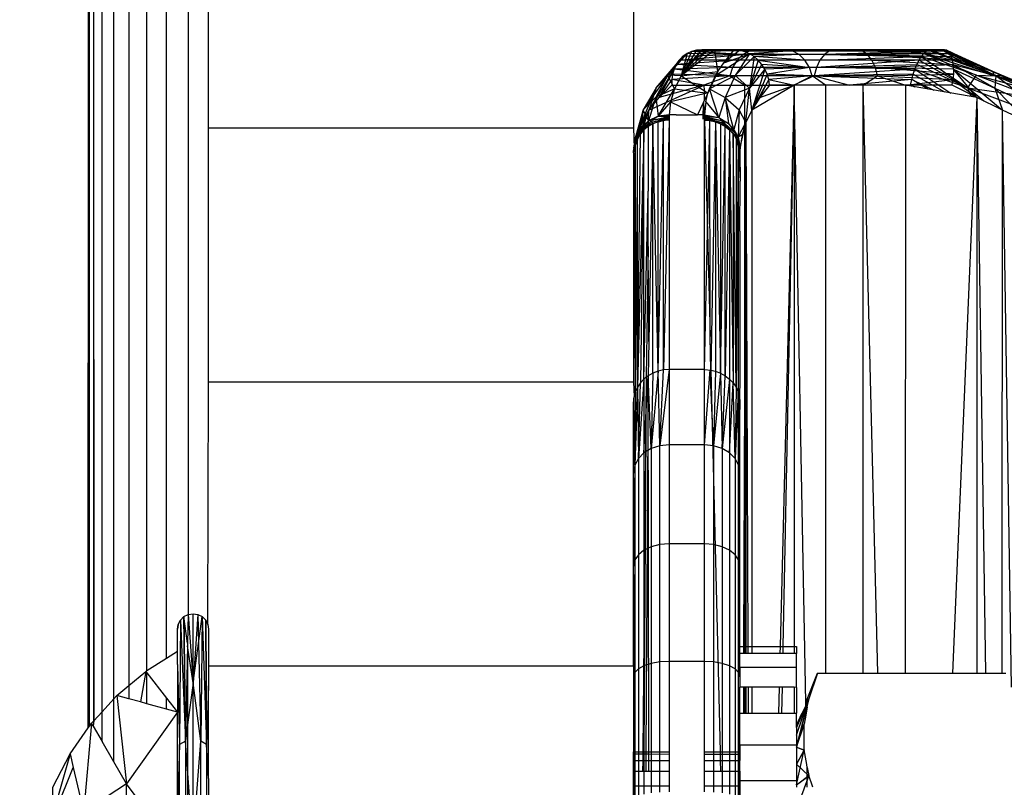
# Model space of a CAD drawing. Units: millimetres. Extents: x -5999 to 3516, y -3594 to 6074.
# Drawn here: x -1448 to -1420, y 623 to 645 of the extents above; entities that cross this region are included whole.
import ezdxf

# ---------------------------------------------------------------- set-up
doc = ezdxf.new("R2010")
doc.units = ezdxf.units.MM
doc.layers.add('Strefa bezpieczna', color=8, linetype='Continuous')
doc.dimstyles.get("Standard").update_dxf_attribs({"dimtxt": 180, "dimasz": 180, "dimexe": 0.18, "dimexo": 0.0625, "dimgap": 200, "dimtad": 0, "dimtih": 1, "dimtoh": 1, "dimlfac": 0.001, "dimzin": 0, "dimdsep": 46, "dimtxsty": 'Standard', "dimcen": 0.09, "dimse1": 1, "dimse2": 1, "dimadec": 0, "dimazin": 0, "dimtfac": 1, "dimtdec": 4, "dimtofl": 0, "dimtmove": 0, "dimatfit": 3, "dimfxl": 1, "dimtolj": 1, "dimtzin": 0, "dimarcsym": 0})

# ---------------------------------------------------------------- blocks, each defined once
blk = doc.blocks.new('*D7')
at = {"layer": 'Defpoints', "color": 0}
for p in [(1074.407, 4921.728), (-5760.439, -3594.039), (566.795, -3594.039)]:
    blk.add_point(p, dxfattribs=at)
at = {"layer": 'Strefa bezpieczna', "color": 0, "lineweight": -2}
for p, q in [((-5760.439, 4741.728), (-5760.439, 953.844)), ((-5760.439, -3414.039), (-5760.439, 373.844))]:
    blk.add_line(p, q, dxfattribs=at)
at = {"layer": 'Strefa bezpieczna', "color": 0}
for points in [[(-5730.439, 4741.728), (-5790.439, 4741.728), (-5760.439, 4921.728)], [(-5790.439, -3414.039), (-5730.439, -3414.039), (-5760.439, -3594.039)]]:
    blk.add_solid(points, dxfattribs=at)
at = {"layer": 'Strefa bezpieczna', "color": 0, "insert": (-5760.439, 663.844), "char_height": 180, "attachment_point": 5}
blk.add_mtext('\\A1;8.52', dxfattribs=at)
blk = doc.blocks.new('*D8')
at = {"layer": 'Defpoints', "color": 0}
for p in [(869.907, 2957.928), (-4878.916, -1718.45), (1088.695, -1718.45)]:
    blk.add_point(p, dxfattribs=at)
at = {"layer": 'Strefa bezpieczna', "color": 0, "lineweight": -2}
for p, q in [((-4878.916, 2777.928), (-4878.916, 909.739)), ((-4878.916, -1538.45), (-4878.916, 329.739))]:
    blk.add_line(p, q, dxfattribs=at)
at = {"layer": 'Strefa bezpieczna', "color": 0}
for points in [[(-4848.916, 2777.928), (-4908.916, 2777.928), (-4878.916, 2957.928)], [(-4908.916, -1538.45), (-4848.916, -1538.45), (-4878.916, -1718.45)]]:
    blk.add_solid(points, dxfattribs=at)
at = {"layer": 'Strefa bezpieczna', "color": 0, "insert": (-4878.916, 619.739), "char_height": 180, "attachment_point": 5}
blk.add_mtext('\\A1;4.68', dxfattribs=at)

msp = doc.modelspace()

# ---------------------------------------------------------------- linework, layer by layer
for p, q in [((-1445.575, 1173.888), (-1445.574, 624.875)), ((-1445.417, 625.08), (-1445.417, 1173.683)), ((-1445.183, 625.335), (-1445.183, 1173.428)), ((-1444.849, 625.699), (-1444.849, 1173.063)), ((-1444.422, 1172.685), (-1444.422, 626.078)), ((-1443.918, 626.493), (-1443.918, 1172.27)), ((-1443.359, 626.847), (-1443.359, 1171.916)), ((-1442.749, 1170.683), (-1442.749, 628.079)), ((-1445.574, 624.875), (-1445.492, 857.389)), ((-1445.537, 624.929), (-1445.492, 857.389)), ((-1445.492, 857.389), (-1445.417, 625.08)), ((-1442.173, 641.808), (-1442.173, 647.922)), ((-1430.173, 647.922), (-1430.173, 641.808)), ((-1428.665, 643.91), (-1429.21, 643.3)), ((-1427.881, 644.02), (-1428.833, 643.286)), ((-1428.833, 643.286), (-1428.065, 644.02)), ((-1428.248, 644.02), (-1428.833, 643.286)), ((-1428.398, 644.008), (-1428.833, 643.286)), ((-1428.536, 643.97), (-1428.833, 643.286)), ((-1428.665, 643.91), (-1428.833, 643.286)), ((-1428.665, 643.91), (-1428.782, 643.827)), ((-1428.536, 643.97), (-1428.665, 643.91)), ((-1427.087, 643.886), (-1428.665, 643.91)), ((-1428.065, 644.02), (-1428.576, 643.653)), ((-1428.248, 644.02), (-1428.576, 643.653)), ((-1428.398, 644.008), (-1428.536, 643.97)), ((-1426.895, 643.986), (-1428.536, 643.97)), ((-1427.087, 643.886), (-1428.536, 643.97)), ((-1428.248, 644.02), (-1428.398, 644.008)), ((-1428.398, 644.008), (-1427.4, 644.02)), ((-1426.895, 643.986), (-1428.398, 644.008)), ((-1428.065, 644.02), (-1428.248, 644.02)), ((-1427.4, 644.02), (-1428.248, 644.02)), ((-1427.881, 644.02), (-1428.065, 644.02)), ((-1427.795, 643.408), (-1427.881, 644.02)), ((-1427.697, 644.02), (-1427.881, 644.02)), ((-1426.898, 643.907), (-1427.86, 643.286)), ((-1427.514, 644.02), (-1427.697, 644.02)), ((-1427.624, 643.653), (-1427.33, 644.02)), ((-1427.178, 644.007), (-1427.624, 643.653)), ((-1427.624, 643.653), (-1426.898, 643.907)), ((-1427.33, 644.02), (-1427.514, 644.02)), ((-1426.296, 644.02), (-1427.4, 644.02)), ((-1426.895, 643.986), (-1427.4, 644.02)), ((-1427.33, 644.02), (-1426.547, 644.02)), ((-1427.178, 644.007), (-1427.33, 644.02)), ((-1425.897, 644.02), (-1427.33, 644.02)), ((-1427.33, 644.02), (-1425.692, 643.986)), ((-1426.898, 643.907), (-1427.309, 643.29)), ((-1427.178, 644.007), (-1427.035, 643.969)), ((-1425.692, 643.986), (-1427.178, 644.007)), ((-1426.895, 643.986), (-1427.087, 643.886)), ((-1425.692, 643.986), (-1427.035, 643.969)), ((-1427.035, 643.969), (-1426.898, 643.907)), ((-1425.692, 643.986), (-1426.898, 643.907)), ((-1426.769, 643.824), (-1426.898, 643.907)), ((-1425.5, 643.886), (-1426.898, 643.907)), ((-1426.296, 644.02), (-1426.895, 643.986)), ((-1426.895, 643.986), (-1424.64, 643.986)), ((-1422.929, 644.02), (-1426.547, 644.02)), ((-1425.692, 643.986), (-1425.897, 644.02)), ((-1423.874, 644.02), (-1425.897, 644.02)), ((-1425.5, 643.886), (-1425.692, 643.986)), ((-1423.716, 643.986), (-1425.692, 643.986)), ((-1424.969, 644.02), (-1424.64, 643.986)), ((-1424.64, 643.986), (-1424.787, 643.886)), ((-1421.913, 643.97), (-1424.787, 643.886)), ((-1421.982, 643.91), (-1424.787, 643.886)), ((-1424.64, 643.986), (-1423.452, 644.02)), ((-1424.64, 643.986), (-1421.846, 644.008)), ((-1424.64, 643.986), (-1421.913, 643.97)), ((-1423.716, 643.986), (-1423.874, 644.02)), ((-1421.395, 644.02), (-1423.874, 644.02)), ((-1421.334, 644.007), (-1423.874, 644.02)), ((-1423.716, 643.986), (-1421.334, 644.007)), ((-1423.569, 643.886), (-1423.716, 643.986)), ((-1421.233, 643.907), (-1423.716, 643.986)), ((-1421.28, 643.969), (-1423.716, 643.986)), ((-1421.233, 643.907), (-1423.569, 643.886)), ((-1421.779, 644.02), (-1423.452, 644.02)), ((-1423.452, 644.02), (-1421.846, 644.008)), ((-1422.929, 644.02), (-1421.395, 644.02)), ((-1422.05, 643.827), (-1421.982, 643.91)), ((-1421.913, 643.97), (-1421.982, 643.91)), ((-1421.982, 643.91), (-1420.493, 643.3)), ((-1421.982, 643.91), (-1419.983, 643.286)), ((-1420.892, 643.653), (-1421.982, 643.91)), ((-1421.846, 644.008), (-1421.913, 643.97)), ((-1421.846, 644.008), (-1421.779, 644.02)), ((-1421.846, 644.008), (-1420.892, 643.653)), ((-1420.892, 643.653), (-1421.779, 644.02)), ((-1421.779, 644.02), (-1421.702, 644.02)), ((-1421.702, 644.02), (-1421.626, 644.02)), ((-1421.626, 644.02), (-1421.55, 644.02)), ((-1421.55, 644.02), (-1421.473, 644.02)), ((-1420.03, 643.408), (-1421.473, 644.02)), ((-1420.892, 643.653), (-1421.473, 644.02)), ((-1421.473, 644.02), (-1421.395, 644.02)), ((-1421.334, 644.007), (-1421.395, 644.02)), ((-1420.582, 643.653), (-1421.395, 644.02)), ((-1421.28, 643.969), (-1421.334, 644.007)), ((-1421.334, 644.007), (-1419.748, 643.286)), ((-1420.582, 643.653), (-1421.334, 644.007)), ((-1421.233, 643.907), (-1421.28, 643.969)), ((-1421.28, 643.969), (-1419.748, 643.286)), ((-1421.195, 643.824), (-1421.233, 643.907)), ((-1421.233, 643.907), (-1419.748, 643.286)), ((-1421.233, 643.907), (-1419.944, 643.29)), ((-1429.21, 643.3), (-1428.782, 643.827)), ((-1428.883, 643.725), (-1429.21, 643.3)), ((-1427.251, 643.727), (-1428.967, 643.605)), ((-1428.883, 643.725), (-1428.967, 643.605)), ((-1428.883, 643.725), (-1427.087, 643.886)), ((-1428.782, 643.827), (-1428.883, 643.725)), ((-1427.251, 643.727), (-1428.883, 643.725)), ((-1428.576, 643.653), (-1428.833, 643.286)), ((-1427.087, 643.886), (-1428.782, 643.827)), ((-1427.795, 643.408), (-1427.624, 643.653)), ((-1427.251, 643.727), (-1427.377, 643.52)), ((-1427.309, 643.29), (-1426.769, 643.824)), ((-1427.087, 643.886), (-1427.251, 643.727)), ((-1424.913, 643.727), (-1427.251, 643.727)), ((-1424.787, 643.886), (-1427.087, 643.886)), ((-1426.769, 643.824), (-1426.905, 642.938)), ((-1426.653, 643.721), (-1426.905, 642.938)), ((-1425.5, 643.886), (-1426.769, 643.824)), ((-1426.653, 643.721), (-1426.769, 643.824)), ((-1425.336, 643.727), (-1426.769, 643.824)), ((-1425.336, 643.727), (-1426.653, 643.721)), ((-1426.552, 643.602), (-1426.653, 643.721)), ((-1426.653, 643.721), (-1425.21, 643.52)), ((-1425.336, 643.727), (-1425.5, 643.886)), ((-1423.569, 643.886), (-1425.5, 643.886)), ((-1425.21, 643.52), (-1425.336, 643.727)), ((-1423.443, 643.727), (-1425.336, 643.727)), ((-1424.913, 643.727), (-1425.01, 643.52)), ((-1422.114, 643.725), (-1425.01, 643.52)), ((-1424.787, 643.886), (-1424.913, 643.727)), ((-1424.913, 643.727), (-1422.05, 643.827)), ((-1422.114, 643.725), (-1424.913, 643.727)), ((-1424.787, 643.886), (-1422.05, 643.827)), ((-1423.443, 643.727), (-1423.569, 643.886)), ((-1423.569, 643.886), (-1421.195, 643.824)), ((-1421.167, 643.721), (-1423.569, 643.886)), ((-1423.346, 643.52), (-1423.443, 643.727)), ((-1421.167, 643.721), (-1423.443, 643.727)), ((-1423.443, 643.727), (-1421.149, 643.602)), ((-1422.175, 643.605), (-1422.114, 643.725)), ((-1422.114, 643.725), (-1422.05, 643.827)), ((-1422.114, 643.725), (-1420.738, 642.942)), ((-1420.493, 643.3), (-1422.05, 643.827)), ((-1422.05, 643.827), (-1420.738, 642.942)), ((-1421.167, 643.721), (-1421.195, 643.824)), ((-1419.944, 643.29), (-1421.195, 643.824)), ((-1421.149, 643.602), (-1421.167, 643.721)), ((-1421.167, 643.721), (-1419.944, 643.29)), ((-1420.03, 643.408), (-1420.892, 643.653)), ((-1419.983, 643.286), (-1420.892, 643.653)), ((-1420.03, 643.408), (-1420.582, 643.653)), ((-1420.582, 643.653), (-1419.748, 643.286)), ((-1429.032, 643.472), (-1429.743, 642.313)), ((-1429.541, 642.942), (-1428.967, 643.605)), ((-1429.032, 643.472), (-1429.541, 642.942)), ((-1429.456, 642.666), (-1429.032, 643.472)), ((-1428.967, 643.605), (-1429.21, 643.3)), ((-1429.032, 643.472), (-1429.076, 643.328)), ((-1428.967, 643.605), (-1429.032, 643.472)), ((-1427.377, 643.52), (-1429.032, 643.472)), ((-1427.456, 643.279), (-1429.032, 643.472)), ((-1427.377, 643.52), (-1428.967, 643.605)), ((-1428.833, 643.286), (-1427.795, 643.408)), ((-1427.795, 643.408), (-1427.974, 643.02)), ((-1427.86, 643.286), (-1427.795, 643.408)), ((-1427.377, 643.52), (-1427.456, 643.279)), ((-1425.01, 643.52), (-1427.377, 643.52)), ((-1426.905, 642.938), (-1426.552, 643.602)), ((-1426.468, 643.469), (-1426.905, 642.938)), ((-1426.468, 643.469), (-1426.833, 642.317)), ((-1426.468, 643.469), (-1426.552, 643.602)), ((-1425.21, 643.52), (-1426.552, 643.602)), ((-1425.21, 643.52), (-1426.468, 643.469)), ((-1426.403, 643.326), (-1426.468, 643.469)), ((-1425.21, 643.52), (-1426.403, 643.326)), ((-1425.131, 643.279), (-1425.21, 643.52)), ((-1423.346, 643.52), (-1425.21, 643.52)), ((-1425.01, 643.52), (-1425.071, 643.279)), ((-1422.231, 643.472), (-1425.071, 643.279)), ((-1425.01, 643.52), (-1422.175, 643.605)), ((-1422.231, 643.472), (-1425.01, 643.52)), ((-1423.346, 643.52), (-1421.149, 643.602)), ((-1423.285, 643.279), (-1423.346, 643.52)), ((-1421.145, 643.326), (-1423.346, 643.52)), ((-1421.142, 643.469), (-1423.346, 643.52)), ((-1422.279, 643.328), (-1422.231, 643.472)), ((-1422.231, 643.472), (-1422.175, 643.605)), ((-1422.231, 643.472), (-1421.216, 642.797)), ((-1422.231, 643.472), (-1420.738, 642.942)), ((-1420.738, 642.942), (-1422.175, 643.605)), ((-1421.142, 643.469), (-1421.149, 643.602)), ((-1419.976, 642.938), (-1421.149, 643.602)), ((-1421.149, 643.602), (-1419.944, 643.29)), ((-1421.142, 643.469), (-1421.145, 643.326)), ((-1421.142, 643.469), (-1419.976, 642.938)), ((-1421.142, 643.469), (-1419.761, 642.317)), ((-1420.481, 642.669), (-1421.142, 643.469)), ((-1418.614, 642.796), (-1420.03, 643.408)), ((-1419.056, 642.918), (-1420.03, 643.408)), ((-1420.03, 643.408), (-1418.899, 642.918)), ((-1420.03, 643.408), (-1419.748, 643.286)), ((-1419.983, 643.286), (-1420.03, 643.408)), ((-1429.21, 643.3), (-1429.903, 642.326)), ((-1429.21, 643.3), (-1429.542, 642.684)), ((-1429.21, 643.3), (-1429.541, 642.942)), ((-1429.098, 643.176), (-1429.456, 642.666)), ((-1429.018, 642.918), (-1429.21, 643.3)), ((-1428.833, 643.286), (-1429.21, 643.3)), ((-1429.076, 643.328), (-1429.098, 643.176)), ((-1427.456, 643.279), (-1429.098, 643.176)), ((-1429.098, 643.176), (-1429.097, 643.02)), ((-1428.188, 643.02), (-1429.098, 643.176)), ((-1427.456, 643.279), (-1429.076, 643.328)), ((-1428.833, 643.286), (-1429.018, 642.918)), ((-1428.833, 643.286), (-1428.326, 642.957)), ((-1427.456, 643.279), (-1428.188, 643.02)), ((-1428.078, 642.796), (-1427.86, 643.286)), ((-1427.309, 643.29), (-1428.03, 642.918)), ((-1428.03, 642.918), (-1427.86, 643.286)), ((-1427.309, 643.29), (-1427.86, 643.286)), ((-1427.309, 643.29), (-1427.587, 642.671)), ((-1425.071, 643.279), (-1427.456, 643.279)), ((-1427.456, 643.279), (-1427.03, 643.02)), ((-1426.905, 642.938), (-1427.309, 643.29)), ((-1426.403, 643.326), (-1426.833, 642.317)), ((-1426.358, 643.175), (-1426.833, 642.317)), ((-1426.61, 642.669), (-1426.358, 643.175)), ((-1426.358, 643.175), (-1426.403, 643.326)), ((-1425.131, 643.279), (-1426.403, 643.326)), ((-1425.131, 643.279), (-1426.358, 643.175)), ((-1426.334, 643.02), (-1426.358, 643.175)), ((-1426.358, 643.175), (-1425.637, 643.02)), ((-1425.071, 643.279), (-1425.65, 643.02)), ((-1425.131, 643.279), (-1425.637, 643.02)), ((-1424.751, 643.02), (-1425.131, 643.279)), ((-1425.131, 643.279), (-1423.285, 643.279)), ((-1422.279, 643.328), (-1425.071, 643.279)), ((-1425.071, 643.279), (-1424.078, 643.02)), ((-1425.071, 643.279), (-1422.32, 643.176)), ((-1422.32, 643.176), (-1424.078, 643.02)), ((-1423.698, 643.02), (-1423.285, 643.279)), ((-1423.285, 643.279), (-1421.145, 643.326)), ((-1423.285, 643.279), (-1421.159, 643.175)), ((-1423.285, 643.279), (-1422.499, 643.02)), ((-1422.499, 643.02), (-1421.159, 643.175)), ((-1422.352, 643.02), (-1422.32, 643.176)), ((-1422.32, 643.176), (-1422.279, 643.328)), ((-1422.32, 643.176), (-1421.692, 642.879)), ((-1421.853, 642.908), (-1422.32, 643.176)), ((-1422.279, 643.328), (-1421.398, 642.828)), ((-1421.183, 643.02), (-1421.159, 643.175)), ((-1421.145, 643.326), (-1421.159, 643.175)), ((-1421.159, 643.175), (-1420.481, 642.669)), ((-1420.738, 642.942), (-1420.493, 643.3)), ((-1420.493, 643.3), (-1418.878, 642.684)), ((-1420.493, 643.3), (-1419.056, 642.918)), ((-1420.493, 643.3), (-1419.983, 643.286)), ((-1419.056, 642.918), (-1419.983, 643.286)), ((-1419.944, 643.29), (-1419.976, 642.938)), ((-1419.944, 643.29), (-1418.576, 642.671)), ((-1418.899, 642.918), (-1419.944, 643.29)), ((-1419.748, 643.286), (-1419.944, 643.29)), ((-1419.944, 643.29), (-1418.661, 642.319)), ((-1419.748, 643.286), (-1418.899, 642.918)), ((-1429.541, 642.942), (-1429.958, 641.959)), ((-1429.541, 642.942), (-1429.903, 642.326)), ((-1429.743, 642.313), (-1428.326, 642.957)), ((-1429.541, 642.942), (-1429.743, 642.313)), ((-1429.018, 642.918), (-1429.542, 642.684)), ((-1429.477, 642.141), (-1429.018, 642.918)), ((-1429.456, 642.666), (-1429.097, 643.02)), ((-1428.188, 643.02), (-1429.456, 642.666)), ((-1429.018, 642.918), (-1429.13, 642.551)), ((-1429.097, 643.02), (-1428.188, 643.02)), ((-1429.018, 642.918), (-1428.078, 642.796)), ((-1428.326, 642.957), (-1428.188, 643.02)), ((-1428.326, 642.957), (-1428.184, 642.865)), ((-1428.188, 643.02), (-1427.974, 643.02)), ((-1428.188, 643.02), (-1428.184, 642.865)), ((-1428.184, 642.865), (-1428.078, 642.796)), ((-1428.184, 642.865), (-1428.182, 642.772)), ((-1428.078, 642.796), (-1428.182, 642.772)), ((-1428.078, 642.796), (-1428.177, 642.586)), ((-1428.132, 642.551), (-1428.078, 642.796)), ((-1427.974, 643.02), (-1428.078, 642.796)), ((-1428.078, 642.796), (-1428.03, 642.918)), ((-1428.03, 642.918), (-1427.587, 642.671)), ((-1427.765, 642.103), (-1428.03, 642.918)), ((-1427.974, 643.02), (-1427.03, 643.02)), ((-1426.905, 642.938), (-1427.587, 642.671)), ((-1426.905, 642.938), (-1427.19, 642.319)), ((-1427.03, 643.02), (-1425.637, 643.02)), ((-1427.03, 641.841), (-1427.03, 643.02)), ((-1427, 641.966), (-1426.905, 642.938)), ((-1426.833, 642.317), (-1426.905, 642.938)), ((-1425.637, 643.02), (-1426.833, 642.317)), ((-1426.334, 643.02), (-1426.61, 642.669)), ((-1426.61, 642.669), (-1425.637, 643.02)), ((-1425.637, 643.02), (-1426.334, 643.02)), ((-1425.637, 643.02), (-1426.037, 627.176)), ((-1425.637, 643.02), (-1425.96, 627.176)), ((-1424.751, 643.02), (-1425.637, 643.02)), ((-1425.637, 643.02), (-1425.636, 627.176)), ((-1425.315, 625.596), (-1425.637, 643.02)), ((-1423.698, 643.02), (-1424.751, 643.02)), ((-1424.751, 643.02), (-1424.751, 626.42)), ((-1422.499, 643.02), (-1423.698, 643.02)), ((-1423.698, 643.02), (-1423.285, 626.42)), ((-1423.698, 643.02), (-1423.698, 626.42)), ((-1422.499, 643.02), (-1422.501, 626.42)), ((-1420.481, 642.669), (-1422.499, 643.02)), ((-1421.183, 643.02), (-1422.499, 643.02)), ((-1422.499, 643.02), (-1422.352, 643.02)), ((-1422.352, 643.02), (-1422.229, 642.973)), ((-1420.481, 642.669), (-1421.183, 643.02)), ((-1420.738, 642.942), (-1419.078, 642.326)), ((-1420.281, 642.571), (-1420.738, 642.942)), ((-1420.641, 642.696), (-1420.738, 642.942)), ((-1420.738, 642.942), (-1418.878, 642.684)), ((-1419.976, 642.938), (-1418.661, 642.319)), ((-1419.976, 642.938), (-1419.026, 641.966)), ((-1419.976, 642.938), (-1419.761, 642.317)), ((-1429.903, 642.326), (-1429.542, 642.684)), ((-1429.542, 642.684), (-1429.756, 642.011)), ((-1429.743, 642.313), (-1429.456, 642.666)), ((-1429.542, 642.684), (-1429.477, 642.141)), ((-1429.13, 642.551), (-1429.477, 642.141)), ((-1429.13, 642.551), (-1429.167, 642.184)), ((-1428.182, 642.772), (-1429.13, 642.551)), ((-1429.13, 642.551), (-1428.367, 642.184)), ((-1428.2, 642.536), (-1428.367, 642.184)), ((-1428.213, 642.063), (-1428.2, 642.536)), ((-1428.177, 642.586), (-1428.2, 642.536)), ((-1428.2, 642.536), (-1428.173, 642.031)), ((-1428.182, 642.772), (-1428.177, 642.586)), ((-1428.132, 642.551), (-1428.167, 642.184)), ((-1428.132, 642.551), (-1427.765, 642.103)), ((-1427.587, 642.671), (-1427.765, 642.103)), ((-1427.587, 642.671), (-1427.19, 642.319)), ((-1427.587, 642.671), (-1427.493, 641.937)), ((-1427.339, 641.771), (-1427.587, 642.671)), ((-1426.61, 642.669), (-1426.833, 642.317)), ((-1420.481, 642.669), (-1421.17, 626.42)), ((-1420.481, 642.669), (-1420.483, 626.42)), ((-1419.761, 642.317), (-1420.481, 642.669)), ((-1420.481, 642.669), (-1420.234, 626.42)), ((-1429.743, 642.313), (-1430.169, 641.222)), ((-1429.743, 642.313), (-1430.167, 641.251)), ((-1429.903, 642.326), (-1430.126, 641.527)), ((-1430.1, 641.605), (-1429.743, 642.313)), ((-1429.743, 642.313), (-1429.982, 641.649)), ((-1429.903, 642.326), (-1429.976, 641.808)), ((-1429.958, 641.959), (-1429.903, 642.326)), ((-1429.743, 642.313), (-1429.958, 641.959)), ((-1429.756, 642.011), (-1429.903, 642.326)), ((-1429.761, 641.854), (-1429.743, 642.313)), ((-1427.19, 642.319), (-1427.339, 641.771)), ((-1427.19, 642.319), (-1427.22, 641.549)), ((-1427, 641.966), (-1427.19, 642.319)), ((-1426.833, 642.317), (-1427, 641.966)), ((-1426.833, 642.317), (-1426.832, 627.176)), ((-1419.763, 626.42), (-1419.761, 642.317)), ((-1419.026, 641.966), (-1419.761, 642.317)), ((-1419.505, 626.026), (-1419.761, 642.317)), ((-1430.126, 641.527), (-1429.958, 641.959)), ((-1429.958, 641.959), (-1430.1, 641.605)), ((-1429.662, 642.018), (-1430.046, 641.61)), ((-1430.046, 641.61), (-1429.663, 641.965)), ((-1429.662, 642.018), (-1430.045, 641.662)), ((-1429.756, 642.011), (-1430.045, 641.662)), ((-1429.756, 642.011), (-1429.976, 641.808)), ((-1429.88, 641.76), (-1429.663, 641.965)), ((-1429.761, 641.854), (-1429.663, 641.965)), ((-1429.477, 642.141), (-1429.756, 642.011)), ((-1429.756, 642.011), (-1429.662, 642.018)), ((-1429.172, 642.092), (-1429.663, 641.965)), ((-1429.662, 642.018), (-1429.663, 641.965)), ((-1429.663, 641.965), (-1429.627, 641.93)), ((-1429.477, 642.141), (-1429.662, 642.018)), ((-1429.171, 642.123), (-1429.662, 642.018)), ((-1429.172, 642.092), (-1429.662, 642.018)), ((-1429.482, 641.986), (-1429.627, 641.93)), ((-1429.482, 641.982), (-1429.172, 642.092)), ((-1429.173, 642.062), (-1429.482, 641.972)), ((-1429.482, 641.986), (-1429.173, 642.062)), ((-1429.33, 642.02), (-1429.482, 641.986)), ((-1429.482, 634.946), (-1429.33, 642.02)), ((-1429.482, 634.946), (-1429.482, 641.986)), ((-1429.167, 642.184), (-1429.477, 642.141)), ((-1429.17, 642.153), (-1429.477, 642.141)), ((-1429.477, 642.141), (-1429.171, 642.123)), ((-1429.33, 642.02), (-1429.173, 642.062)), ((-1429.173, 642.031), (-1429.33, 634.979)), ((-1429.173, 642.031), (-1429.33, 642.02)), ((-1429.33, 634.979), (-1429.33, 642.02)), ((-1429.172, 642.092), (-1429.173, 642.062)), ((-1429.173, 642.062), (-1429.173, 642.031)), ((-1429.173, 642.031), (-1429.173, 634.991)), ((-1429.171, 642.123), (-1429.172, 642.092)), ((-1429.17, 642.153), (-1429.171, 642.123)), ((-1429.167, 642.184), (-1429.17, 642.153)), ((-1428.967, 642.184), (-1429.167, 642.184)), ((-1428.967, 642.184), (-1428.367, 642.184)), ((-1428.167, 642.184), (-1428.367, 642.184)), ((-1428.173, 642.062), (-1428.172, 642.092)), ((-1428.173, 642.031), (-1428.173, 642.062)), ((-1428.173, 642.062), (-1428.017, 642.02)), ((-1428.173, 634.991), (-1428.173, 642.031)), ((-1428.173, 642.031), (-1428.017, 642.02)), ((-1428.173, 642.031), (-1428.087, 638.858)), ((-1428.172, 642.092), (-1428.171, 642.123)), ((-1428.172, 642.092), (-1427.685, 641.965)), ((-1427.684, 642.016), (-1428.172, 642.092)), ((-1428.017, 642.02), (-1428.172, 642.092)), ((-1427.864, 641.986), (-1428.172, 642.092)), ((-1428.171, 642.123), (-1428.169, 642.153)), ((-1427.684, 642.016), (-1428.171, 642.123)), ((-1427.765, 642.103), (-1428.171, 642.123)), ((-1428.169, 642.153), (-1428.167, 642.184)), ((-1428.169, 642.153), (-1427.765, 642.103)), ((-1428.167, 642.184), (-1427.765, 642.103)), ((-1428.087, 638.858), (-1428.017, 642.02)), ((-1428.017, 642.02), (-1427.864, 641.986)), ((-1428.016, 635.926), (-1428.017, 642.02)), ((-1427.864, 641.986), (-1427.993, 634.974)), ((-1427.864, 641.986), (-1427.719, 641.93)), ((-1427.864, 641.986), (-1427.719, 634.891)), ((-1427.864, 641.986), (-1427.864, 634.946)), ((-1427.864, 641.986), (-1427.685, 641.965)), ((-1427.765, 642.103), (-1427.493, 641.937)), ((-1427.765, 642.103), (-1427.684, 642.016)), ((-1427.685, 641.965), (-1427.719, 641.93)), ((-1427.684, 642.016), (-1427.685, 641.965)), ((-1427.685, 641.965), (-1427.302, 641.61)), ((-1427.301, 641.662), (-1427.685, 641.965)), ((-1427.585, 641.854), (-1427.685, 641.965)), ((-1427.466, 641.76), (-1427.685, 641.965)), ((-1427.301, 641.662), (-1427.684, 642.016)), ((-1427.493, 641.937), (-1427.684, 642.016)), ((-1427.22, 641.549), (-1427, 641.966)), ((-1427, 641.966), (-1427.112, 641.615)), ((-1427.03, 641.841), (-1427, 641.966)), ((-1427.029, 634.309), (-1427, 641.966)), ((-1427, 641.966), (-1426.946, 627.177)), ((-1426.999, 627.177), (-1427, 641.966)), ((-1442.173, 634.648), (-1442.173, 641.808)), ((-1430.173, 641.808), (-1442.173, 641.808)), ((-1430.173, 641.808), (-1430.161, 641.25)), ((-1430.115, 641.558), (-1429.976, 641.808)), ((-1429.88, 641.76), (-1430.064, 634.493)), ((-1429.88, 641.76), (-1430.046, 641.61)), ((-1429.976, 641.808), (-1430.045, 641.662)), ((-1429.88, 641.76), (-1429.982, 634.615)), ((-1429.88, 641.76), (-1429.982, 641.649)), ((-1429.761, 641.854), (-1429.88, 641.76)), ((-1429.88, 634.724), (-1429.88, 641.76)), ((-1429.627, 641.93), (-1429.761, 641.854)), ((-1429.761, 641.854), (-1429.761, 640.029)), ((-1429.627, 641.93), (-1429.743, 635.781)), ((-1429.627, 634.891), (-1429.627, 641.93)), ((-1429.482, 634.946), (-1429.627, 641.93)), ((-1427.719, 641.93), (-1427.585, 641.854)), ((-1427.719, 641.93), (-1427.719, 634.891)), ((-1427.719, 634.891), (-1427.585, 641.854)), ((-1427.585, 641.854), (-1427.466, 641.76)), ((-1427.585, 634.816), (-1427.585, 641.854)), ((-1427.466, 641.76), (-1427.585, 634.816)), ((-1427.493, 641.937), (-1427.339, 641.771)), ((-1427.493, 641.937), (-1427.301, 641.662)), ((-1427.466, 641.76), (-1427.364, 641.649)), ((-1427.466, 641.76), (-1427.364, 634.615)), ((-1427.466, 641.76), (-1427.466, 634.724)), ((-1427.466, 641.76), (-1427.302, 641.61)), ((-1427.339, 641.771), (-1427.22, 641.549)), ((-1427.339, 641.771), (-1427.301, 641.662)), ((-1427.167, 641.263), (-1427.03, 641.841)), ((-1427.029, 634.309), (-1427.03, 641.841)), ((-1430.045, 641.662), (-1430.172, 641.163)), ((-1430.172, 641.163), (-1430.046, 641.61)), ((-1430.045, 641.662), (-1430.171, 641.193)), ((-1430.169, 641.222), (-1430.045, 641.662)), ((-1430.126, 641.527), (-1430.169, 641.222)), ((-1430.167, 641.251), (-1430.1, 641.605)), ((-1430.126, 641.527), (-1430.167, 641.251)), ((-1430.1, 641.605), (-1430.126, 641.527)), ((-1430.126, 641.527), (-1430.115, 641.558)), ((-1430.124, 641.391), (-1430.046, 641.61)), ((-1430.064, 641.473), (-1430.124, 641.391)), ((-1430.115, 641.558), (-1430.045, 641.662)), ((-1430.064, 634.493), (-1429.982, 641.649)), ((-1429.982, 641.649), (-1430.064, 641.525)), ((-1430.046, 641.61), (-1430.064, 641.525)), ((-1430.064, 641.473), (-1430.064, 641.525)), ((-1430.064, 634.493), (-1430.064, 641.473)), ((-1430.045, 641.662), (-1430.046, 641.61)), ((-1429.982, 641.649), (-1430.046, 641.61)), ((-1427.364, 641.649), (-1427.282, 641.525)), ((-1427.282, 634.493), (-1427.364, 641.649)), ((-1427.364, 641.649), (-1427.364, 634.615)), ((-1427.364, 641.649), (-1427.302, 641.61)), ((-1427.301, 641.662), (-1427.302, 641.61)), ((-1427.172, 641.168), (-1427.302, 641.61)), ((-1427.302, 641.61), (-1427.282, 641.525)), ((-1427.172, 641.168), (-1427.301, 641.662)), ((-1427.171, 641.2), (-1427.301, 641.662)), ((-1427.22, 641.549), (-1427.301, 641.662)), ((-1427.282, 641.525), (-1427.222, 641.391)), ((-1427.282, 641.525), (-1427.222, 634.362)), ((-1427.282, 641.525), (-1427.282, 634.493)), ((-1427.173, 641.136), (-1427.282, 641.525)), ((-1427.282, 641.525), (-1427.172, 641.168)), ((-1427.112, 641.615), (-1427.22, 641.549)), ((-1427.22, 641.549), (-1427.167, 641.263)), ((-1427.22, 641.549), (-1427.171, 641.2)), ((-1427.169, 641.231), (-1427.22, 641.549)), ((-1427.112, 641.615), (-1427.167, 641.263)), ((-1430.125, 641.314), (-1430.173, 634.648)), ((-1430.173, 641.134), (-1430.161, 641.25)), ((-1430.171, 641.193), (-1430.173, 641.134)), ((-1430.173, 641.134), (-1430.172, 641.163)), ((-1430.173, 641.105), (-1430.173, 641.134)), ((-1430.124, 641.391), (-1430.172, 641.163)), ((-1430.161, 641.25), (-1430.172, 641.163)), ((-1430.171, 641.193), (-1430.172, 641.163)), ((-1430.161, 641.25), (-1430.171, 641.193)), ((-1430.169, 641.222), (-1430.171, 641.193)), ((-1430.167, 641.251), (-1430.169, 641.222)), ((-1430.125, 641.314), (-1430.161, 641.25)), ((-1430.125, 641.314), (-1430.124, 641.391)), ((-1430.124, 634.362), (-1430.125, 641.314)), ((-1430.064, 634.493), (-1430.125, 641.314)), ((-1427.222, 641.391), (-1427.167, 641.263)), ((-1427.222, 641.391), (-1427.222, 634.362)), ((-1427.222, 641.391), (-1427.169, 640.312)), ((-1427.222, 641.391), (-1427.173, 641.136)), ((-1427.185, 641.25), (-1427.173, 641.136)), ((-1427.172, 641.168), (-1427.173, 641.136)), ((-1427.172, 641.168), (-1427.173, 641.105)), ((-1427.173, 641.136), (-1427.173, 641.105)), ((-1427.171, 641.2), (-1427.172, 641.168)), ((-1427.169, 641.231), (-1427.171, 641.2)), ((-1427.167, 641.263), (-1427.169, 641.231)), ((-1430.173, 641.105), (-1430.173, 634.648)), ((-1427.173, 641.105), (-1427.169, 640.312)), ((-1427.173, 638.894), (-1427.169, 640.312)), ((-1429.88, 634.724), (-1429.761, 640.029)), ((-1429.761, 638.469), (-1429.761, 640.029)), ((-1428.173, 634.991), (-1428.087, 638.858)), ((-1428.087, 638.858), (-1428.016, 635.926)), ((-1427.173, 638.894), (-1427.17, 637.46)), ((-1429.761, 638.469), (-1429.815, 634.775)), ((-1429.743, 635.781), (-1429.761, 638.469)), ((-1427.17, 637.46), (-1427.173, 634.705)), ((-1427.993, 634.974), (-1428.016, 635.926)), ((-1429.743, 635.781), (-1429.761, 634.816)), ((-1429.815, 634.775), (-1429.915, 624.201)), ((-1429.815, 634.775), (-1429.884, 624.201)), ((-1429.88, 632.637), (-1429.761, 634.816)), ((-1429.815, 634.775), (-1429.88, 634.724)), ((-1429.761, 634.816), (-1429.827, 624.201)), ((-1429.761, 634.816), (-1429.815, 634.775)), ((-1429.627, 634.891), (-1429.761, 634.816)), ((-1429.742, 624.201), (-1429.761, 634.816)), ((-1429.673, 632.76), (-1429.761, 634.816)), ((-1429.482, 634.946), (-1429.673, 632.76)), ((-1429.627, 634.891), (-1429.673, 632.76)), ((-1429.482, 634.946), (-1429.627, 634.891)), ((-1429.33, 634.979), (-1429.482, 634.946)), ((-1429.432, 632.837), (-1429.482, 634.946)), ((-1429.173, 634.991), (-1429.432, 632.837)), ((-1429.432, 632.837), (-1429.33, 634.979)), ((-1429.173, 634.991), (-1429.33, 634.979)), ((-1429.173, 634.991), (-1429.173, 632.863)), ((-1428.173, 634.991), (-1429.173, 634.991)), ((-1428.173, 632.863), (-1428.173, 634.991)), ((-1428.173, 634.991), (-1427.993, 634.974)), ((-1428.173, 632.863), (-1428.016, 634.979)), ((-1427.914, 632.837), (-1428.016, 634.979)), ((-1427.993, 634.974), (-1427.864, 634.946)), ((-1427.993, 634.974), (-1427.733, 624.201)), ((-1427.864, 634.946), (-1427.914, 632.837)), ((-1427.719, 634.891), (-1427.914, 632.837)), ((-1427.864, 634.946), (-1427.719, 634.891)), ((-1427.719, 634.891), (-1427.585, 634.816)), ((-1427.719, 634.891), (-1427.673, 632.76)), ((-1427.673, 632.76), (-1427.585, 634.816)), ((-1427.585, 634.816), (-1427.466, 634.724)), ((-1442.195, 627.797), (-1442.173, 634.648)), ((-1442.173, 634.648), (-1430.173, 634.648)), ((-1430.173, 634.648), (-1430.161, 634.223)), ((-1430.064, 634.493), (-1430.139, 632.291)), ((-1430.064, 634.493), (-1430.124, 634.362)), ((-1429.982, 634.615), (-1430.064, 634.493)), ((-1430.064, 634.493), (-1430.039, 632.477)), ((-1429.88, 634.724), (-1430.039, 632.477)), ((-1430.039, 632.477), (-1429.982, 634.615)), ((-1429.88, 634.724), (-1429.982, 634.615)), ((-1429.88, 634.724), (-1429.88, 632.637)), ((-1427.466, 634.724), (-1427.673, 632.76)), ((-1427.466, 634.724), (-1427.364, 634.615)), ((-1427.466, 634.724), (-1427.466, 632.637)), ((-1427.466, 632.637), (-1427.364, 634.615)), ((-1427.364, 634.615), (-1427.282, 634.493)), ((-1427.307, 632.477), (-1427.364, 634.615)), ((-1427.282, 634.493), (-1427.307, 632.477)), ((-1427.282, 634.493), (-1427.222, 634.362)), ((-1427.173, 634.705), (-1427.186, 634.223)), ((-1430.161, 634.223), (-1430.173, 634.162)), ((-1430.173, 632.07), (-1430.161, 634.223)), ((-1430.124, 634.362), (-1430.161, 634.223)), ((-1430.139, 632.291), (-1430.161, 634.223)), ((-1430.124, 634.362), (-1430.139, 632.291)), ((-1427.222, 634.362), (-1427.307, 632.477)), ((-1427.222, 634.362), (-1427.186, 634.223)), ((-1427.207, 632.291), (-1427.222, 634.362)), ((-1427.207, 632.291), (-1427.186, 634.223)), ((-1427.186, 634.223), (-1427.173, 634.079)), ((-1427.057, 627.177), (-1427.029, 634.309)), ((-1427.029, 626.981), (-1427.029, 634.309)), ((-1430.173, 634.162), (-1430.173, 634.079)), ((-1430.173, 626.621), (-1430.173, 634.079)), ((-1427.173, 634.079), (-1427.207, 632.291)), ((-1427.173, 627.177), (-1427.173, 634.079)), ((-1429.432, 632.837), (-1429.673, 632.76)), ((-1429.173, 632.863), (-1429.432, 632.837)), ((-1429.432, 630.052), (-1429.432, 632.837)), ((-1428.173, 632.863), (-1429.173, 632.863)), ((-1429.173, 632.863), (-1429.173, 630.073)), ((-1428.173, 630.073), (-1428.173, 632.863)), ((-1427.914, 632.837), (-1428.173, 632.863)), ((-1427.673, 632.76), (-1427.914, 632.837)), ((-1427.914, 632.837), (-1427.914, 630.052)), ((-1429.88, 632.637), (-1430.039, 632.477)), ((-1429.673, 632.76), (-1429.88, 632.637)), ((-1429.88, 632.637), (-1429.88, 629.893)), ((-1429.673, 632.76), (-1429.673, 629.991)), ((-1427.466, 632.637), (-1427.673, 632.76)), ((-1427.673, 632.76), (-1427.673, 629.991)), ((-1427.307, 632.477), (-1427.466, 632.637)), ((-1427.466, 632.637), (-1427.466, 629.893)), ((-1430.139, 632.291), (-1430.173, 629.439)), ((-1430.139, 632.291), (-1430.173, 632.07)), ((-1430.039, 632.477), (-1430.139, 632.291)), ((-1430.139, 632.291), (-1430.139, 629.618)), ((-1430.039, 632.477), (-1430.039, 629.766)), ((-1427.207, 632.291), (-1427.307, 632.477)), ((-1427.307, 632.477), (-1427.307, 629.766)), ((-1427.207, 629.618), (-1427.207, 632.291)), ((-1427.173, 629.439), (-1427.207, 632.291)), ((-1427.173, 632.07), (-1427.207, 632.291)), ((-1429.432, 630.052), (-1429.673, 629.991)), ((-1429.173, 630.073), (-1429.432, 630.052)), ((-1429.432, 626.741), (-1429.432, 630.052)), ((-1429.173, 630.073), (-1429.173, 626.756)), ((-1428.173, 630.073), (-1429.173, 630.073)), ((-1428.173, 626.756), (-1428.173, 630.073)), ((-1427.914, 630.052), (-1428.173, 630.073)), ((-1427.673, 629.991), (-1427.914, 630.052)), ((-1427.914, 630.052), (-1427.914, 626.741)), ((-1430.039, 629.766), (-1430.139, 629.618)), ((-1429.88, 629.893), (-1430.039, 629.766)), ((-1430.039, 629.766), (-1430.039, 626.542)), ((-1429.673, 629.991), (-1429.88, 629.893)), ((-1429.88, 629.893), (-1429.88, 626.631)), ((-1429.673, 629.991), (-1429.673, 626.699)), ((-1427.466, 629.893), (-1427.673, 629.991)), ((-1427.673, 629.991), (-1427.673, 626.699)), ((-1427.307, 629.766), (-1427.466, 629.893)), ((-1427.466, 629.893), (-1427.466, 626.631)), ((-1427.207, 629.618), (-1427.307, 629.766)), ((-1427.307, 629.766), (-1427.307, 626.542)), ((-1430.139, 629.618), (-1430.173, 626.314)), ((-1430.139, 629.618), (-1430.173, 629.439)), ((-1430.139, 629.618), (-1430.139, 626.439)), ((-1427.207, 626.439), (-1427.207, 629.618)), ((-1427.173, 626.314), (-1427.207, 629.618)), ((-1427.173, 629.439), (-1427.207, 629.618)), ((-1442.872, 628.017), (-1442.749, 628.079)), ((-1442.749, 628.079), (-1442.769, 627.271)), ((-1442.749, 628.079), (-1442.613, 628.101)), ((-1442.749, 628.079), (-1442.613, 626.145)), ((-1442.749, 628.079), (-1442.613, 626.145)), ((-1442.613, 626.145), (-1442.613, 628.101)), ((-1442.613, 628.101), (-1442.477, 628.079)), ((-1442.613, 626.145), (-1442.613, 628.101)), ((-1442.477, 628.079), (-1442.613, 626.145)), ((-1442.477, 628.079), (-1442.613, 626.145)), ((-1442.477, 628.079), (-1442.459, 627.26)), ((-1442.477, 628.079), (-1442.355, 628.017)), ((-1443.032, 627.797), (-1443.053, 627.661)), ((-1443.053, 627.661), (-1443.032, 627.797)), ((-1443.032, 627.797), (-1442.969, 627.919)), ((-1442.969, 627.919), (-1442.997, 624.406)), ((-1442.969, 627.919), (-1442.872, 628.017)), ((-1442.969, 627.919), (-1442.828, 624.507)), ((-1442.828, 624.507), (-1442.872, 628.017)), ((-1442.769, 627.271), (-1442.872, 628.017)), ((-1442.872, 628.017), (-1442.828, 624.507)), ((-1442.459, 627.26), (-1442.355, 628.017)), ((-1442.355, 628.017), (-1442.398, 624.507)), ((-1442.355, 628.017), (-1442.229, 624.406)), ((-1442.355, 628.017), (-1442.257, 627.919)), ((-1442.257, 627.919), (-1442.229, 624.406)), ((-1442.257, 627.919), (-1442.195, 627.797)), ((-1442.229, 624.406), (-1442.257, 627.919)), ((-1442.195, 627.797), (-1442.173, 627.661)), ((-1442.195, 627.797), (-1442.173, 627.661)), ((-1443.053, 627.04), (-1443.053, 627.661)), ((-1442.173, 627.661), (-1442.173, 626.621)), ((-1442.769, 627.271), (-1442.769, 627.194)), ((-1442.613, 626.145), (-1442.459, 627.26)), ((-1442.459, 627.26), (-1442.398, 624.507)), ((-1443.359, 626.847), (-1443.053, 627.04)), ((-1443.053, 626.665), (-1443.053, 627.04)), ((-1442.769, 627.194), (-1442.828, 624.507)), ((-1442.613, 626.145), (-1442.769, 627.194)), ((-1442.769, 627.194), (-1442.769, 624.961)), ((-1427.173, 626.981), (-1427.173, 627.177)), ((-1427.173, 627.177), (-1427.057, 627.177)), ((-1427.173, 626.595), (-1427.173, 626.981)), ((-1427.058, 626.981), (-1427.173, 626.981)), ((-1427.058, 626.981), (-1427.057, 627.177)), ((-1426.999, 626.981), (-1427.058, 626.981)), ((-1427.057, 627.177), (-1426.999, 627.177)), ((-1426.999, 626.981), (-1426.999, 627.177)), ((-1426.999, 627.177), (-1426.946, 627.177)), ((-1426.945, 626.981), (-1426.999, 626.981)), ((-1426.946, 627.177), (-1426.945, 626.981)), ((-1426.946, 627.177), (-1426.832, 627.176)), ((-1426.832, 626.981), (-1426.945, 626.981)), ((-1426.832, 627.176), (-1426.832, 626.981)), ((-1426.832, 627.176), (-1426.037, 627.176)), ((-1426.042, 626.981), (-1426.832, 626.981)), ((-1426.037, 627.176), (-1426.042, 626.981)), ((-1425.964, 626.981), (-1426.042, 626.981)), ((-1426.037, 627.176), (-1425.96, 627.176)), ((-1425.96, 627.176), (-1425.964, 626.981)), ((-1425.636, 626.981), (-1425.964, 626.981)), ((-1425.96, 627.176), (-1425.636, 627.176)), ((-1425.636, 627.176), (-1425.636, 626.981)), ((-1425.636, 627.176), (-1425.573, 627.176)), ((-1425.573, 626.981), (-1425.636, 626.981)), ((-1425.573, 627.176), (-1425.573, 626.981)), ((-1425.573, 626.595), (-1425.573, 626.981)), ((-1443.918, 626.493), (-1443.359, 626.847)), ((-1443.053, 626.665), (-1442.997, 624.406)), ((-1443.053, 626.665), (-1443.053, 625.324)), ((-1429.673, 626.699), (-1429.88, 626.631)), ((-1429.432, 626.741), (-1429.673, 626.699)), ((-1429.673, 626.699), (-1429.673, 623.043)), ((-1429.173, 626.756), (-1429.432, 626.741)), ((-1429.432, 623.065), (-1429.432, 626.741)), ((-1428.173, 626.756), (-1429.173, 626.756)), ((-1429.173, 626.756), (-1429.173, 624.201)), ((-1428.173, 624.201), (-1428.173, 626.756)), ((-1427.914, 626.741), (-1428.173, 626.756)), ((-1427.673, 626.699), (-1427.914, 626.741)), ((-1427.914, 626.741), (-1427.914, 623.065)), ((-1427.466, 626.631), (-1427.673, 626.699)), ((-1427.673, 626.699), (-1427.673, 623.043)), ((-1444.422, 626.078), (-1443.949, 626.473)), ((-1443.949, 626.473), (-1444.098, 625.611)), ((-1443.949, 626.473), (-1443.918, 626.493)), ((-1443.949, 626.473), (-1443.918, 626.433)), ((-1443.918, 625.561), (-1443.918, 626.433)), ((-1443.918, 626.433), (-1443.359, 625.715)), ((-1430.173, 626.621), (-1442.173, 626.621)), ((-1442.173, 626.621), (-1442.173, 626.06)), ((-1430.173, 626.621), (-1430.173, 624.201)), ((-1430.139, 626.439), (-1430.173, 622.845)), ((-1430.139, 626.439), (-1430.173, 626.314)), ((-1430.039, 626.542), (-1430.139, 626.439)), ((-1430.139, 626.439), (-1430.139, 622.91)), ((-1429.88, 626.631), (-1430.039, 626.542)), ((-1430.039, 626.542), (-1430.039, 622.963)), ((-1429.88, 626.631), (-1429.88, 623.008)), ((-1427.307, 626.542), (-1427.466, 626.631)), ((-1427.466, 626.631), (-1427.466, 623.008)), ((-1427.207, 626.439), (-1427.307, 626.542)), ((-1427.307, 626.542), (-1427.307, 622.963)), ((-1427.207, 622.91), (-1427.207, 626.439)), ((-1427.173, 622.845), (-1427.207, 626.439)), ((-1427.173, 626.314), (-1427.207, 626.439)), ((-1427.173, 626.595), (-1425.573, 626.595)), ((-1427.173, 626.595), (-1427.173, 626.026)), ((-1425.573, 626.018), (-1425.573, 626.595)), ((-1425.315, 625.596), (-1424.982, 626.42)), ((-1424.982, 626.42), (-1425.225, 625.701)), ((-1424.982, 626.42), (-1424.751, 626.42)), ((-1424.751, 626.42), (-1423.698, 626.42)), ((-1423.698, 626.42), (-1423.285, 626.42)), ((-1423.285, 626.42), (-1422.501, 626.42)), ((-1422.501, 626.42), (-1421.17, 626.42)), ((-1421.17, 626.42), (-1420.483, 626.42)), ((-1420.483, 626.42), (-1420.234, 626.42)), ((-1420.234, 626.42), (-1419.763, 626.42)), ((-1419.763, 626.42), (-1419.664, 626.42)), ((-1442.613, 626.145), (-1442.769, 624.961)), ((-1442.398, 624.507), (-1442.613, 626.145)), ((-1442.613, 621.667), (-1442.613, 626.145)), ((-1444.763, 625.793), (-1444.422, 626.078)), ((-1444.422, 626.078), (-1444.422, 625.7)), ((-1442.173, 626.06), (-1442.229, 624.406)), ((-1442.173, 623.451), (-1442.173, 626.06)), ((-1427.173, 625.289), (-1427.173, 626.026)), ((-1427.061, 626.026), (-1427.173, 626.026)), ((-1427.064, 625.289), (-1427.061, 626.026)), ((-1426.999, 626.026), (-1427.061, 626.026)), ((-1427.029, 625.289), (-1427.029, 626.026)), ((-1426.999, 625.289), (-1426.999, 626.026)), ((-1426.942, 626.026), (-1426.999, 626.026)), ((-1426.942, 626.026), (-1426.939, 625.289)), ((-1426.832, 626.026), (-1426.942, 626.026)), ((-1426.832, 626.026), (-1426.832, 625.289)), ((-1426.066, 626.026), (-1426.832, 626.026)), ((-1426.066, 626.026), (-1426.084, 625.289)), ((-1425.983, 626.026), (-1426.066, 626.026)), ((-1425.983, 626.026), (-1425.998, 625.289)), ((-1425.636, 626.026), (-1425.983, 626.026)), ((-1425.636, 626.026), (-1425.636, 625.289)), ((-1425.573, 626.018), (-1425.636, 626.026)), ((-1425.573, 626.018), (-1425.573, 625.289)), ((-1445.183, 625.335), (-1444.849, 625.699)), ((-1444.849, 625.699), (-1444.763, 625.793)), ((-1444.849, 623.915), (-1444.849, 625.699)), ((-1444.763, 625.793), (-1444.496, 623.302)), ((-1444.422, 625.7), (-1444.763, 625.793)), ((-1444.098, 625.611), (-1444.422, 625.7)), ((-1443.918, 625.561), (-1444.098, 625.611)), ((-1443.359, 625.407), (-1443.918, 625.561)), ((-1443.359, 625.407), (-1443.359, 625.715)), ((-1443.359, 625.715), (-1443.053, 625.324)), ((-1425.573, 624.675), (-1425.225, 625.701)), ((-1425.226, 625.696), (-1425.573, 624.33)), ((-1425.573, 624.675), (-1425.226, 625.696)), ((-1425.226, 625.696), (-1425.573, 624.886)), ((-1425.573, 624.33), (-1425.226, 625.696)), ((-1425.225, 625.701), (-1425.315, 625.596)), ((-1425.313, 625.512), (-1425.315, 625.596)), ((-1425.269, 625.461), (-1425.225, 625.701)), ((-1445.417, 625.08), (-1445.183, 625.335)), ((-1445.183, 624.497), (-1445.183, 625.335)), ((-1443.053, 625.324), (-1444.496, 623.302)), ((-1443.053, 625.324), (-1443.359, 625.407)), ((-1443.053, 625.543), (-1443.053, 625.384)), ((-1443.053, 622.455), (-1443.053, 625.324)), ((-1427.173, 624.402), (-1427.173, 625.289)), ((-1427.173, 625.289), (-1427.064, 625.289)), ((-1427.064, 625.289), (-1426.999, 625.289)), ((-1426.999, 625.289), (-1426.939, 625.289)), ((-1426.939, 625.289), (-1426.832, 625.289)), ((-1426.832, 625.289), (-1426.084, 625.289)), ((-1426.084, 625.289), (-1425.998, 625.289)), ((-1425.998, 625.289), (-1425.636, 625.289)), ((-1425.636, 625.289), (-1425.573, 625.289)), ((-1425.573, 624.957), (-1425.573, 625.289)), ((-1425.573, 624.957), (-1425.419, 625.287)), ((-1425.419, 625.287), (-1425.573, 624.886)), ((-1425.313, 625.512), (-1425.419, 625.287)), ((-1425.308, 625.239), (-1425.313, 625.512)), ((-1425.269, 625.461), (-1425.308, 625.239)), ((-1445.479, 625.012), (-1445.699, 622.515)), ((-1445.537, 624.929), (-1445.479, 625.012)), ((-1445.479, 625.012), (-1445.417, 625.08)), ((-1445.431, 624.929), (-1445.479, 625.012)), ((-1445.417, 625.08), (-1445.431, 624.929)), ((-1425.308, 625.239), (-1425.356, 624.981)), ((-1446.086, 624.142), (-1445.574, 624.875)), ((-1445.574, 624.875), (-1445.537, 624.929)), ((-1445.431, 624.929), (-1445.183, 624.497)), ((-1442.769, 624.961), (-1442.828, 624.507)), ((-1442.769, 624.961), (-1442.769, 623.72)), ((-1425.573, 624.33), (-1425.356, 624.981)), ((-1425.573, 624.33), (-1425.357, 624.972)), ((-1425.573, 624.886), (-1425.573, 624.957)), ((-1425.573, 624.886), (-1425.573, 624.402)), ((-1425.357, 624.258), (-1425.356, 624.981)), ((-1444.849, 623.915), (-1445.183, 624.497)), ((-1442.828, 624.507), (-1442.997, 624.406)), ((-1442.828, 624.507), (-1442.828, 613.894)), ((-1442.769, 623.72), (-1442.828, 624.507)), ((-1442.613, 621.667), (-1442.398, 624.507)), ((-1442.229, 624.406), (-1442.398, 624.507)), ((-1442.398, 613.894), (-1442.398, 624.507)), ((-1442.997, 624.406), (-1443.053, 622.455)), ((-1442.997, 613.996), (-1442.997, 624.406)), ((-1442.229, 624.406), (-1442.229, 613.996)), ((-1442.173, 623.451), (-1442.229, 624.406)), ((-1430.173, 624.147), (-1430.173, 624.201)), ((-1430.173, 624.201), (-1429.915, 624.201)), ((-1429.915, 624.201), (-1429.884, 624.201)), ((-1429.915, 624.201), (-1429.915, 624.145)), ((-1429.884, 624.201), (-1429.827, 624.201)), ((-1429.884, 624.201), (-1429.884, 624.145)), ((-1429.827, 624.201), (-1429.742, 624.201)), ((-1429.827, 624.201), (-1429.827, 624.145)), ((-1429.742, 624.201), (-1429.173, 624.201)), ((-1429.742, 624.144), (-1429.742, 624.201)), ((-1429.173, 624.201), (-1429.173, 624.139)), ((-1428.173, 624.201), (-1427.733, 624.201)), ((-1428.173, 624.139), (-1428.173, 624.201)), ((-1427.733, 624.201), (-1427.173, 624.201)), ((-1427.733, 624.201), (-1427.732, 624.139)), ((-1427.173, 624.402), (-1425.573, 624.402)), ((-1427.173, 624.402), (-1427.173, 624.201)), ((-1427.173, 624.201), (-1427.173, 624.139)), ((-1425.573, 624.402), (-1425.573, 623.387)), ((-1425.573, 624.33), (-1425.357, 624.258)), ((-1425.573, 624.33), (-1425.356, 624.249)), ((-1425.357, 624.258), (-1425.573, 623.858)), ((-1425.573, 623.271), (-1425.357, 624.258)), ((-1425.356, 624.249), (-1425.573, 623.858)), ((-1425.283, 623.847), (-1425.357, 624.258)), ((-1446.573, 623.201), (-1446.086, 624.142)), ((-1446.086, 624.142), (-1446.573, 622.437)), ((-1446.086, 624.142), (-1445.995, 623.758)), ((-1444.496, 623.302), (-1444.849, 623.915)), ((-1430.173, 623.956), (-1430.173, 624.147)), ((-1430.173, 624.147), (-1429.915, 624.145)), ((-1430.173, 623.656), (-1430.173, 623.956)), ((-1430.173, 623.956), (-1429.917, 623.956)), ((-1429.917, 623.956), (-1429.92, 623.656)), ((-1429.915, 624.145), (-1429.917, 623.956)), ((-1429.917, 623.956), (-1429.886, 623.956)), ((-1429.915, 624.145), (-1429.884, 624.145)), ((-1429.886, 623.956), (-1429.888, 623.656)), ((-1429.884, 624.145), (-1429.886, 623.956)), ((-1429.886, 623.956), (-1429.828, 623.956)), ((-1429.884, 624.145), (-1429.827, 624.145)), ((-1429.828, 623.956), (-1429.829, 623.656)), ((-1429.827, 624.145), (-1429.828, 623.956)), ((-1429.828, 623.956), (-1429.742, 623.956)), ((-1429.827, 624.145), (-1429.742, 624.144)), ((-1429.742, 623.956), (-1429.742, 624.144)), ((-1429.742, 624.144), (-1429.173, 624.139)), ((-1429.742, 623.656), (-1429.742, 623.956)), ((-1429.742, 623.956), (-1429.173, 623.956)), ((-1429.173, 624.139), (-1429.173, 623.956)), ((-1429.173, 623.956), (-1429.173, 623.656)), ((-1428.173, 624.139), (-1427.732, 624.139)), ((-1428.173, 623.956), (-1428.173, 624.139)), ((-1428.173, 623.956), (-1427.727, 623.956)), ((-1428.173, 623.656), (-1428.173, 623.956)), ((-1427.732, 624.139), (-1427.173, 624.139)), ((-1427.732, 624.139), (-1427.727, 623.956)), ((-1427.727, 623.956), (-1427.173, 623.956)), ((-1427.727, 623.956), (-1427.72, 623.656)), ((-1427.173, 624.139), (-1427.173, 623.956)), ((-1427.173, 623.656), (-1427.173, 623.956)), ((-1446.573, 622.35), (-1445.995, 623.758)), ((-1445.995, 623.758), (-1445.699, 622.515)), ((-1442.613, 621.667), (-1442.769, 623.72)), ((-1442.769, 623.72), (-1442.769, 614.681)), ((-1430.173, 623.656), (-1429.92, 623.656)), ((-1430.173, 623.246), (-1430.173, 623.656)), ((-1429.92, 623.656), (-1429.888, 623.656)), ((-1429.888, 623.656), (-1429.829, 623.656)), ((-1429.829, 623.656), (-1429.742, 623.656)), ((-1429.742, 623.656), (-1429.173, 623.656)), ((-1429.173, 623.656), (-1429.173, 623.246)), ((-1428.173, 623.656), (-1427.72, 623.656)), ((-1428.173, 623.246), (-1428.173, 623.656)), ((-1427.72, 623.656), (-1427.173, 623.656)), ((-1427.173, 623.656), (-1427.173, 623.387)), ((-1425.225, 623.529), (-1425.573, 623.858)), ((-1425.268, 623.764), (-1425.283, 623.847)), ((-1425.274, 623.401), (-1425.268, 623.764)), ((-1425.268, 623.764), (-1425.226, 623.534)), ((-1442.173, 623.451), (-1442.173, 622.029)), ((-1425.573, 623.387), (-1427.173, 623.387)), ((-1427.173, 623.387), (-1427.173, 623.246)), ((-1425.573, 623.271), (-1425.226, 623.534)), ((-1425.226, 623.534), (-1425.573, 622.584)), ((-1425.573, 623.271), (-1425.225, 623.529)), ((-1425.573, 623.387), (-1425.573, 623.201)), ((-1425.274, 623.401), (-1425.348, 623.201)), ((-1425.226, 623.534), (-1425.274, 623.401)), ((-1425.271, 623.201), (-1425.274, 623.401)), ((-1425.114, 623.201), (-1425.226, 623.534)), ((-1446.573, 622.437), (-1446.573, 623.201)), ((-1444.496, 623.302), (-1445.699, 622.515)), ((-1444.496, 615.099), (-1444.496, 623.302)), ((-1443.053, 621.38), (-1444.496, 623.302)), ((-1430.173, 623.246), (-1429.173, 623.246)), ((-1430.173, 622.736), (-1430.173, 623.246)), ((-1429.173, 623.246), (-1429.173, 623.072)), ((-1428.173, 623.246), (-1427.173, 623.246)), ((-1428.173, 623.072), (-1428.173, 623.246)), ((-1427.173, 623.246), (-1427.173, 622.736))]:
    msp.add_line(p, q)

# ---------------------------------------------------------------- dimensions: what is measured, and where the dimension line sits
at = {"layer": 'Strefa bezpieczna'}
for base, p1, p2, picture, middle in [((-5760.439, -3594.039), (1074.407, 4921.728), (566.795, -3594.039), '*D7', (-5760.439, 663.844)), ((-4878.916, -1718.45), (869.907, 2957.928), (1088.695, -1718.45), '*D8', (-4878.916, 619.739))]:
    dim = msp.add_linear_dim(base=base, p1=p1, p2=p2, angle=90, dimstyle='Standard', override={"dimlfac": 0.001}, dxfattribs=at)
    dim.commit()
    dim.dimension.update_dxf_attribs({"geometry": picture, "text_midpoint": middle})

doc.saveas('drawing.dxf')
